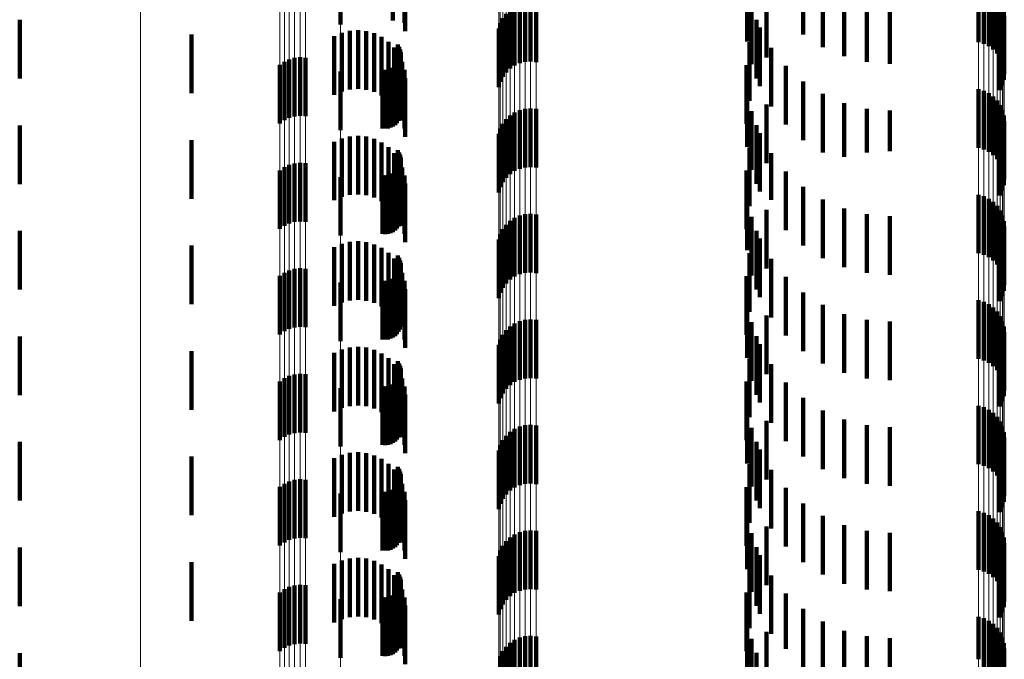
# Model space of a CAD drawing. Units: metres. Extents: x 0 to 2.6, y -0.6 to 0.6.
# Drawn here: x 0.02 to 0.04, y -0.39 to -0.38 of the extents above; entities that cross this region are included whole.
import ezdxf

# ---------------------------------------------------------------- set-up
doc = ezdxf.new("R2010")
doc.units = ezdxf.units.M
doc.linetypes.add('AUSGEZOGEN', pattern=[0])
doc.linetypes.add('VERDECKT2_S2', pattern=[0.0018, 0.001, -0.0008])
doc.layers.add('Fertigelement', color=7, linetype='AUSGEZOGEN', lineweight=50)
doc.layers.add('Standard', color=7, linetype='AUSGEZOGEN', lineweight=13)

msp = doc.modelspace()

# ---------------------------------------------------------------- linework, layer by layer
at = {"layer": 'Fertigelement', "color": 253, "linetype": 'VERDECKT2_S2', "lineweight": 140, "transparency": 33554687}
for p, q in [((0.028073, -0.379474), (0.028073, -0.380474)), ((0.028965, -0.379412), (0.028965, -0.380403)), ((0.035962, -0.379644), (0.035962, -0.380644)), ((0.035009, -0.379762), (0.035009, -0.380762)), ((0.036297, -0.379857), (0.036297, -0.380857)), ((0.038954, -0.379776), (0.038954, -0.380776)), ((0.039045, -0.379802), (0.039045, -0.380802)), ((0.03913, -0.379844), (0.03913, -0.380844)), ((0.035341, -0.380036), (0.035341, -0.381036)), ((0.036661, -0.380014), (0.036661, -0.381014)), ((0.039207, -0.3799), (0.039207, -0.3809)), ((0.039273, -0.379968), (0.039273, -0.380968)), ((0.039326, -0.380046), (0.039326, -0.381046)), ((0.030964, -0.380223), (0.030964, -0.381223)), ((0.031042, -0.380171), (0.031042, -0.381171)), ((0.031128, -0.380133), (0.031128, -0.381133)), ((0.03122, -0.38011), (0.03122, -0.38111)), ((0.031314, -0.380104), (0.031314, -0.381104)), ((0.031408, -0.380113), (0.031408, -0.381113)), ((0.035084, -0.380152), (0.035084, -0.381152)), ((0.037047, -0.38011), (0.037047, -0.38111)), ((0.037443, -0.380142), (0.037443, -0.381142)), ((0.039365, -0.380133), (0.039365, -0.381133)), ((0.039388, -0.380225), (0.039388, -0.381225)), ((0.0226, -0.380395), (0.0226, -0.381038)), ((0.03084, -0.380365), (0.03084, -0.381365)), ((0.030895, -0.380289), (0.030895, -0.381289)), ((0.035166, -0.380392), (0.035166, -0.381392)), ((0.039394, -0.380319), (0.039394, -0.381319)), ((0.028965, -0.380403), (0.028965, -0.380403)), ((0.030771, -0.38054), (0.030771, -0.38154)), ((0.030798, -0.380449), (0.030798, -0.381449)), ((0.035222, -0.380524), (0.035222, -0.381524)), ((0.039359, -0.380505), (0.039359, -0.381505)), ((0.039385, -0.380414), (0.039385, -0.381414)), ((0.025528, -0.380645), (0.025528, -0.381645)), ((0.039317, -0.38059), (0.039317, -0.38159)), ((0.02905, -0.380816), (0.02905, -0.381816)), ((0.029074, -0.380855), (0.029074, -0.381855)), ((0.029091, -0.380897), (0.029091, -0.381897)), ((0.03505, -0.380772), (0.03505, -0.381772)), ((0.035417, -0.38087), (0.035417, -0.38187)), ((0.0226, -0.381038), (0.0226, -0.381395)), ((0.027198, -0.381067), (0.027198, -0.382067)), ((0.027288, -0.381042), (0.027288, -0.382042)), ((0.027382, -0.381032), (0.027382, -0.382032)), ((0.027475, -0.381039), (0.027475, -0.382039)), ((0.029096, -0.381033), (0.029096, -0.382033)), ((0.0291, -0.380942), (0.0291, -0.381942)), ((0.029102, -0.380988), (0.029102, -0.381988)), ((0.027038, -0.381161), (0.027038, -0.382161)), ((0.027114, -0.381107), (0.027114, -0.382107)), ((0.028923, -0.381232), (0.028923, -0.382232)), ((0.028965, -0.381212), (0.028965, -0.382212)), ((0.029002, -0.381187), (0.029002, -0.382187)), ((0.029035, -0.381155), (0.029035, -0.382155)), ((0.029062, -0.381118), (0.029062, -0.382118)), ((0.029083, -0.381077), (0.029083, -0.382077)), ((0.034997, -0.381165), (0.034997, -0.382165)), ((0.035667, -0.381179), (0.035667, -0.382179)), ((0.028073, -0.381275), (0.028073, -0.381753)), ((0.028788, -0.381245), (0.028788, -0.382245)), ((0.028833, -0.381248), (0.028833, -0.382248)), ((0.028879, -0.381244), (0.028879, -0.382244)), ((0.035009, -0.381562), (0.035009, -0.382562)), ((0.035962, -0.381444), (0.035962, -0.382444)), ((0.036297, -0.381657), (0.036297, -0.382657)), ((0.038954, -0.381576), (0.038954, -0.382576)), ((0.039045, -0.381603), (0.039045, -0.382603)), ((0.03913, -0.381644), (0.03913, -0.382644)), ((0.039207, -0.3817), (0.039207, -0.3827)), ((0.028073, -0.381753), (0.028073, -0.382275)), ((0.031314, -0.381904), (0.031314, -0.382904)), ((0.035341, -0.381836), (0.035341, -0.382836)), ((0.036661, -0.381814), (0.036661, -0.382731)), ((0.039273, -0.381768), (0.039273, -0.382768)), ((0.039326, -0.381846), (0.039326, -0.382758)), ((0.030964, -0.382023), (0.030964, -0.383023)), ((0.031042, -0.381971), (0.031042, -0.382971)), ((0.031128, -0.381933), (0.031128, -0.382933)), ((0.03122, -0.38191), (0.03122, -0.38291)), ((0.031408, -0.381913), (0.031408, -0.382913)), ((0.035084, -0.381952), (0.035084, -0.382952)), ((0.037047, -0.38191), (0.037047, -0.382657)), ((0.037443, -0.381942), (0.037443, -0.382632)), ((0.039365, -0.381933), (0.039365, -0.382692)), ((0.039388, -0.382025), (0.039388, -0.382623)), ((0.0226, -0.382195), (0.0226, -0.383195)), ((0.03084, -0.382165), (0.03084, -0.383165)), ((0.030895, -0.382089), (0.030895, -0.383089)), ((0.035166, -0.382192), (0.035166, -0.383192)), ((0.039385, -0.382214), (0.039385, -0.382479)), ((0.039394, -0.382119), (0.039394, -0.382551)), ((0.030771, -0.38234), (0.030771, -0.38334)), ((0.030798, -0.382249), (0.030798, -0.383249)), ((0.035222, -0.382324), (0.035222, -0.383324)), ((0.039317, -0.38239), (0.039317, -0.38339)), ((0.039359, -0.382305), (0.039359, -0.38241)), ((0.039359, -0.38241), (0.039359, -0.383305)), ((0.025528, -0.382445), (0.025528, -0.383445)), ((0.03505, -0.382572), (0.03505, -0.383572)), ((0.039385, -0.382479), (0.039385, -0.383214)), ((0.039394, -0.382551), (0.039394, -0.383119)), ((0.02905, -0.382616), (0.02905, -0.383616)), ((0.029074, -0.382655), (0.029074, -0.383655)), ((0.029091, -0.382697), (0.029091, -0.383697)), ((0.0291, -0.382742), (0.0291, -0.383742)), ((0.035417, -0.38267), (0.035417, -0.383464)), ((0.036661, -0.382731), (0.036661, -0.382731)), ((0.037047, -0.382657), (0.037047, -0.382657)), ((0.037443, -0.382632), (0.037443, -0.382632)), ((0.039365, -0.382692), (0.039365, -0.382692)), ((0.039388, -0.382623), (0.039388, -0.383025)), ((0.027114, -0.382907), (0.027114, -0.383907)), ((0.027198, -0.382867), (0.027198, -0.383867)), ((0.027288, -0.382841), (0.027288, -0.383841)), ((0.027382, -0.382832), (0.027382, -0.383832)), ((0.027475, -0.382839), (0.027475, -0.383839)), ((0.029083, -0.382877), (0.029083, -0.383877)), ((0.029096, -0.382833), (0.029096, -0.383833)), ((0.029102, -0.382788), (0.029102, -0.383788)), ((0.039326, -0.382758), (0.039326, -0.382758)), ((0.027038, -0.382961), (0.027038, -0.383961)), ((0.028073, -0.383075), (0.028073, -0.384075)), ((0.028788, -0.383045), (0.028788, -0.384045)), ((0.028833, -0.383048), (0.028833, -0.384048)), ((0.028879, -0.383044), (0.028879, -0.384044)), ((0.028923, -0.383032), (0.028923, -0.384032)), ((0.028965, -0.383013), (0.028965, -0.384013)), ((0.029002, -0.382987), (0.029002, -0.383987)), ((0.029035, -0.382955), (0.029035, -0.383955)), ((0.029062, -0.382918), (0.029062, -0.383918)), ((0.034997, -0.382965), (0.034997, -0.383965)), ((0.035667, -0.382979), (0.035667, -0.383224)), ((0.035667, -0.383224), (0.035667, -0.383979)), ((0.035962, -0.383244), (0.035962, -0.384244)), ((0.035009, -0.383362), (0.035009, -0.384324)), ((0.038954, -0.383376), (0.038954, -0.384376)), ((0.039045, -0.383403), (0.039045, -0.384403)), ((0.035417, -0.383464), (0.035417, -0.383464)), ((0.036297, -0.383457), (0.036297, -0.384457)), ((0.03913, -0.383444), (0.03913, -0.384444)), ((0.039207, -0.3835), (0.039207, -0.3845)), ((0.039273, -0.383568), (0.039273, -0.384568)), ((0.031128, -0.383733), (0.031128, -0.38406)), ((0.03122, -0.38371), (0.03122, -0.384077)), ((0.031314, -0.383704), (0.031314, -0.384082)), ((0.031408, -0.383713), (0.031408, -0.384075)), ((0.035084, -0.383752), (0.035084, -0.384022)), ((0.035341, -0.383636), (0.035341, -0.384636)), ((0.036661, -0.383614), (0.036661, -0.384614)), ((0.037047, -0.38371), (0.037047, -0.38471)), ((0.037443, -0.383742), (0.037443, -0.384742)), ((0.039326, -0.383646), (0.039326, -0.384646)), ((0.039365, -0.383733), (0.039365, -0.384733)), ((0.030895, -0.383889), (0.030895, -0.383942)), ((0.030964, -0.383823), (0.030964, -0.383991)), ((0.031042, -0.383771), (0.031042, -0.384031)), ((0.039388, -0.383825), (0.039388, -0.384825)), ((0.039394, -0.383919), (0.039394, -0.384919)), ((0.0226, -0.383995), (0.0226, -0.384995)), ((0.030798, -0.384049), (0.030798, -0.385049)), ((0.03084, -0.383965), (0.03084, -0.384965)), ((0.030895, -0.383942), (0.030895, -0.384889)), ((0.030964, -0.383991), (0.030964, -0.384823)), ((0.031042, -0.384031), (0.031042, -0.384771)), ((0.031128, -0.38406), (0.031128, -0.384733)), ((0.03122, -0.384077), (0.03122, -0.38471)), ((0.031314, -0.384082), (0.031314, -0.384704)), ((0.031408, -0.384075), (0.031408, -0.384713)), ((0.035084, -0.384022), (0.035084, -0.384752)), ((0.035166, -0.383992), (0.035166, -0.384992)), ((0.039385, -0.384014), (0.039385, -0.385014)), ((0.025528, -0.384245), (0.025528, -0.385245)), ((0.030771, -0.38414), (0.030771, -0.38514)), ((0.035222, -0.384124), (0.035222, -0.385124)), ((0.039317, -0.38419), (0.039317, -0.38519)), ((0.039359, -0.384105), (0.039359, -0.385105)), ((0.02905, -0.384416), (0.02905, -0.385416)), ((0.035009, -0.384324), (0.035009, -0.384324)), ((0.03505, -0.384372), (0.03505, -0.384938)), ((0.029074, -0.384455), (0.029074, -0.385455)), ((0.029091, -0.384497), (0.029091, -0.385497)), ((0.0291, -0.384542), (0.0291, -0.385542)), ((0.029102, -0.384588), (0.029102, -0.385588)), ((0.035417, -0.38447), (0.035417, -0.38547)), ((0.027038, -0.384762), (0.027038, -0.385762)), ((0.027114, -0.384707), (0.027114, -0.385707)), ((0.027198, -0.384667), (0.027198, -0.385667)), ((0.027288, -0.384642), (0.027288, -0.385642)), ((0.027382, -0.384632), (0.027382, -0.385632)), ((0.027475, -0.384638), (0.027475, -0.385638)), ((0.029035, -0.384755), (0.029035, -0.385755)), ((0.029062, -0.384718), (0.029062, -0.385718)), ((0.029083, -0.384677), (0.029083, -0.385677)), ((0.029096, -0.384633), (0.029096, -0.385633)), ((0.028073, -0.384875), (0.028073, -0.385875)), ((0.028788, -0.384845), (0.028788, -0.385845)), ((0.028833, -0.384848), (0.028833, -0.385848)), ((0.028879, -0.384844), (0.028879, -0.385844)), ((0.028923, -0.384832), (0.028923, -0.385832)), ((0.028965, -0.384813), (0.028965, -0.385813)), ((0.029002, -0.384787), (0.029002, -0.385787)), ((0.034997, -0.384765), (0.034997, -0.385765)), ((0.035667, -0.384779), (0.035667, -0.385779)), ((0.03505, -0.384938), (0.03505, -0.385372)), ((0.035962, -0.385044), (0.035962, -0.386044)), ((0.035009, -0.385162), (0.035009, -0.386162)), ((0.036297, -0.385257), (0.036297, -0.386257)), ((0.038954, -0.385176), (0.038954, -0.386176)), ((0.039045, -0.385203), (0.039045, -0.386203)), ((0.03913, -0.385244), (0.03913, -0.386244)), ((0.036661, -0.385414), (0.036661, -0.386414)), ((0.039207, -0.3853), (0.039207, -0.3863)), ((0.039273, -0.385368), (0.039273, -0.386368)), ((0.031042, -0.385571), (0.031042, -0.386571)), ((0.031128, -0.385533), (0.031128, -0.386533)), ((0.03122, -0.38551), (0.03122, -0.38651)), ((0.031314, -0.385504), (0.031314, -0.386504)), ((0.031408, -0.385513), (0.031408, -0.386513)), ((0.035084, -0.385552), (0.035084, -0.386552)), ((0.035341, -0.385436), (0.035341, -0.385509)), ((0.035341, -0.385509), (0.035341, -0.386436)), ((0.037047, -0.38551), (0.037047, -0.38651)), ((0.037443, -0.385542), (0.037443, -0.386542)), ((0.039326, -0.385446), (0.039326, -0.386446)), ((0.039365, -0.385533), (0.039365, -0.386533)), ((0.03084, -0.385765), (0.03084, -0.386765)), ((0.030895, -0.385689), (0.030895, -0.386689)), ((0.030964, -0.385623), (0.030964, -0.386623)), ((0.039388, -0.385625), (0.039388, -0.386625)), ((0.039394, -0.385719), (0.039394, -0.386719)), ((0.0226, -0.385795), (0.0226, -0.386795)), ((0.030798, -0.385849), (0.030798, -0.386849)), ((0.035166, -0.385792), (0.035166, -0.386792)), ((0.035222, -0.385924), (0.035222, -0.386924)), ((0.039359, -0.385905), (0.039359, -0.386905)), ((0.039385, -0.385814), (0.039385, -0.386814)), ((0.025528, -0.386045), (0.025528, -0.387045)), ((0.030771, -0.38594), (0.030771, -0.38694)), ((0.039317, -0.38599), (0.039317, -0.38699)), ((0.02905, -0.386216), (0.02905, -0.387216)), ((0.029074, -0.386255), (0.029074, -0.387255)), ((0.03505, -0.386172), (0.03505, -0.387172)), ((0.035417, -0.38627), (0.035417, -0.38727)), ((0.027382, -0.386432), (0.027382, -0.387432)), ((0.027475, -0.386438), (0.027475, -0.387438)), ((0.029091, -0.386297), (0.029091, -0.387297)), ((0.029096, -0.386433), (0.029096, -0.387433)), ((0.0291, -0.386342), (0.0291, -0.387342)), ((0.029102, -0.386388), (0.029102, -0.387388)), ((0.027038, -0.386562), (0.027038, -0.387562)), ((0.027114, -0.386507), (0.027114, -0.387507)), ((0.027198, -0.386467), (0.027198, -0.387467)), ((0.027288, -0.386442), (0.027288, -0.387442)), ((0.029002, -0.386587), (0.029002, -0.387587)), ((0.029035, -0.386555), (0.029035, -0.387555)), ((0.029062, -0.386518), (0.029062, -0.387518)), ((0.029083, -0.386477), (0.029083, -0.387477)), ((0.034997, -0.386565), (0.034997, -0.387565)), ((0.035667, -0.386579), (0.035667, -0.387579)), ((0.028073, -0.386674), (0.028073, -0.387674)), ((0.028788, -0.386645), (0.028788, -0.387645)), ((0.028833, -0.386648), (0.028833, -0.387648)), ((0.028879, -0.386644), (0.028879, -0.387644)), ((0.028923, -0.386632), (0.028923, -0.387632)), ((0.028965, -0.386612), (0.028965, -0.387612)), ((0.035962, -0.386844), (0.035962, -0.387844)), ((0.035009, -0.386962), (0.035009, -0.387962)), ((0.036297, -0.387057), (0.036297, -0.388057)), ((0.038954, -0.386976), (0.038954, -0.387976)), ((0.039045, -0.387003), (0.039045, -0.388003)), ((0.03913, -0.387044), (0.03913, -0.388044)), ((0.039207, -0.3871), (0.039207, -0.3881)), ((0.035341, -0.387236), (0.035341, -0.388236)), ((0.036661, -0.387214), (0.036661, -0.388214)), ((0.039273, -0.387168), (0.039273, -0.388168)), ((0.039326, -0.387246), (0.039326, -0.388246)), ((0.030964, -0.387423), (0.030964, -0.388423)), ((0.031042, -0.387371), (0.031042, -0.388371)), ((0.031128, -0.387333), (0.031128, -0.388333)), ((0.03122, -0.38731), (0.03122, -0.38831)), ((0.031314, -0.387304), (0.031314, -0.388304)), ((0.031408, -0.387313), (0.031408, -0.388313)), ((0.035084, -0.387352), (0.035084, -0.388352)), ((0.037047, -0.38731), (0.037047, -0.38831)), ((0.037443, -0.387342), (0.037443, -0.388342)), ((0.039365, -0.387333), (0.039365, -0.388333)), ((0.039388, -0.387425), (0.039388, -0.388425)), ((0.0226, -0.387595), (0.0226, -0.388595)), ((0.03084, -0.387565), (0.03084, -0.388565)), ((0.030895, -0.387489), (0.030895, -0.388489)), ((0.035166, -0.387592), (0.035166, -0.388592)), ((0.039385, -0.387614), (0.039385, -0.388614)), ((0.039394, -0.387519), (0.039394, -0.388519)), ((0.030771, -0.38774), (0.030771, -0.38874)), ((0.030798, -0.387649), (0.030798, -0.388649)), ((0.035222, -0.387724), (0.035222, -0.388724)), ((0.039359, -0.387705), (0.039359, -0.388705)), ((0.025528, -0.387845), (0.025528, -0.388845)), ((0.039317, -0.38779), (0.039317, -0.38879)), ((0.02905, -0.388016), (0.02905, -0.388558)), ((0.029074, -0.388055), (0.029074, -0.388527)), ((0.029091, -0.388097), (0.029091, -0.388494)), ((0.03505, -0.387972), (0.03505, -0.388972)), ((0.035417, -0.38807), (0.035417, -0.38907)), ((0.027198, -0.388267), (0.027198, -0.388359)), ((0.027288, -0.388242), (0.027288, -0.38838)), ((0.027382, -0.388232), (0.027382, -0.388387)), ((0.027475, -0.388238), (0.027475, -0.388382)), ((0.029083, -0.388277), (0.029083, -0.388351)), ((0.029096, -0.388233), (0.029096, -0.388386)), ((0.0291, -0.388142), (0.0291, -0.388458)), ((0.029102, -0.388188), (0.029102, -0.388422)), ((0.027038, -0.388361), (0.027038, -0.389361)), ((0.027114, -0.388307), (0.027114, -0.388327)), ((0.027114, -0.388327), (0.027114, -0.389307)), ((0.027198, -0.388359), (0.027198, -0.389267)), ((0.027288, -0.38838), (0.027288, -0.389242)), ((0.027382, -0.388387), (0.027382, -0.389232)), ((0.027475, -0.388382), (0.027475, -0.389238)), ((0.028788, -0.388445), (0.028788, -0.389445)), ((0.028833, -0.388448), (0.028833, -0.389448)), ((0.028879, -0.388444), (0.028879, -0.389444)), ((0.028923, -0.388432), (0.028923, -0.389432)), ((0.028965, -0.388412), (0.028965, -0.389412)), ((0.029002, -0.388387), (0.029002, -0.389387)), ((0.029035, -0.388355), (0.029035, -0.389355)), ((0.029062, -0.388318), (0.029062, -0.388319)), ((0.029062, -0.388319), (0.029062, -0.389318)), ((0.029083, -0.388351), (0.029083, -0.389277)), ((0.029096, -0.388386), (0.029096, -0.389233)), ((0.029102, -0.388422), (0.029102, -0.389188)), ((0.034997, -0.388365), (0.034997, -0.389365)), ((0.035667, -0.388379), (0.035667, -0.389379)), ((0.028073, -0.388474), (0.028073, -0.389474)), ((0.02905, -0.388558), (0.02905, -0.389016)), ((0.029074, -0.388527), (0.029074, -0.389055)), ((0.029091, -0.388494), (0.029091, -0.389097)), ((0.0291, -0.388458), (0.0291, -0.389142)), ((0.035009, -0.388762), (0.035009, -0.389762)), ((0.035962, -0.388644), (0.035962, -0.389644)), ((0.038954, -0.388776), (0.038954, -0.389776)), ((0.036297, -0.388857), (0.036297, -0.389857)), ((0.039045, -0.388802), (0.039045, -0.389802)), ((0.03913, -0.388844), (0.03913, -0.389844)), ((0.039207, -0.3889), (0.039207, -0.3899)), ((0.03122, -0.38911), (0.03122, -0.39011)), ((0.031314, -0.389104), (0.031314, -0.390104)), ((0.031408, -0.389113), (0.031408, -0.390113)), ((0.035341, -0.389036), (0.035341, -0.390036)), ((0.036661, -0.389014), (0.036661, -0.390014)), ((0.037047, -0.38911), (0.037047, -0.39011)), ((0.039273, -0.388968), (0.039273, -0.389968)), ((0.039326, -0.389046), (0.039326, -0.390046)), ((0.030895, -0.389289), (0.030895, -0.390289)), ((0.030964, -0.389223), (0.030964, -0.390223)), ((0.031042, -0.389171), (0.031042, -0.390171)), ((0.031128, -0.389133), (0.031128, -0.390133)), ((0.035084, -0.389152), (0.035084, -0.390152)), ((0.037443, -0.389142), (0.037443, -0.390142)), ((0.039365, -0.389133), (0.039365, -0.390133)), ((0.039388, -0.389225), (0.039388, -0.390225)), ((0.0226, -0.389395), (0.0226, -0.390395)), ((0.030798, -0.389449), (0.030798, -0.390449)), ((0.03084, -0.389365), (0.03084, -0.390365)), ((0.035166, -0.389392), (0.035166, -0.390392)), ((0.039385, -0.389414), (0.039385, -0.390414)), ((0.039394, -0.389319), (0.039394, -0.390319)), ((0.030771, -0.38954), (0.030771, -0.39054)), ((0.035222, -0.389524), (0.035222, -0.390524)), ((0.039317, -0.38959), (0.039317, -0.39059)), ((0.039359, -0.389505), (0.039359, -0.390505)), ((0.025528, -0.389645), (0.025528, -0.390645)), ((0.03505, -0.389772), (0.03505, -0.390772)), ((0.02905, -0.389816), (0.02905, -0.390816)), ((0.029074, -0.389855), (0.029074, -0.390855)), ((0.029091, -0.389897), (0.029091, -0.390897)), ((0.0291, -0.389942), (0.0291, -0.390942)), ((0.035417, -0.38987), (0.035417, -0.39087)), ((0.027114, -0.390107), (0.027114, -0.391107)), ((0.027198, -0.390067), (0.027198, -0.391067)), ((0.027288, -0.390042), (0.027288, -0.391042)), ((0.027382, -0.390032), (0.027382, -0.391032)), ((0.027475, -0.390039), (0.027475, -0.391039)), ((0.029062, -0.390118), (0.029062, -0.391118)), ((0.029083, -0.390077), (0.029083, -0.391077)), ((0.029096, -0.390033), (0.029096, -0.391033)), ((0.029102, -0.389988), (0.029102, -0.390988)), ((0.027038, -0.390161), (0.027038, -0.391161)), ((0.028073, -0.390275), (0.028073, -0.391275)), ((0.028788, -0.390245), (0.028788, -0.391245)), ((0.028833, -0.390248), (0.028833, -0.391248)), ((0.028879, -0.390244), (0.028879, -0.391244)), ((0.028923, -0.390232), (0.028923, -0.391232)), ((0.028965, -0.390212), (0.028965, -0.391212)), ((0.029002, -0.390187), (0.029002, -0.391187)), ((0.029035, -0.390155), (0.029035, -0.391155)), ((0.034997, -0.390165), (0.034997, -0.391165)), ((0.035667, -0.390179), (0.035667, -0.391123)), ((0.035962, -0.390444), (0.035962, -0.390913)), ((0.035009, -0.390562), (0.035009, -0.391562)), ((0.038954, -0.390576), (0.038954, -0.3913)), ((0.039045, -0.390603), (0.039045, -0.39128)), ((0.036297, -0.390657), (0.036297, -0.390744)), ((0.036297, -0.390744), (0.036297, -0.391657)), ((0.03913, -0.390644), (0.03913, -0.391248)), ((0.039207, -0.3907), (0.039207, -0.391205)), ((0.039273, -0.390768), (0.039273, -0.391152)), ((0.031042, -0.390971), (0.031042, -0.391971)), ((0.031128, -0.390933), (0.031128, -0.391933)), ((0.03122, -0.39091), (0.03122, -0.39191)), ((0.031314, -0.390904), (0.031314, -0.391904)), ((0.031408, -0.390913), (0.031408, -0.391913)), ((0.035084, -0.390952), (0.035084, -0.391937)), ((0.035341, -0.390836), (0.035341, -0.391836)), ((0.035962, -0.390913), (0.035962, -0.391444)), ((0.036661, -0.390814), (0.036661, -0.391814)), ((0.037047, -0.39091), (0.037047, -0.39191)), ((0.037443, -0.390942), (0.037443, -0.391942)), ((0.039326, -0.390846), (0.039326, -0.391091)), ((0.039365, -0.390933), (0.039365, -0.391024)), ((0.030895, -0.391089), (0.030895, -0.392089)), ((0.030964, -0.391023), (0.030964, -0.392023)), ((0.035667, -0.391123), (0.035667, -0.391123)), ((0.039326, -0.391091), (0.039326, -0.391846)), ((0.039365, -0.391024), (0.039365, -0.391933)), ((0.039388, -0.391025), (0.039388, -0.392025)), ((0.039394, -0.391119), (0.039394, -0.392119)), ((0.0226, -0.391195), (0.0226, -0.392195)), ((0.030798, -0.391249), (0.030798, -0.392175)), ((0.03084, -0.391165), (0.03084, -0.392165)), ((0.035166, -0.391192), (0.035166, -0.392192)), ((0.038954, -0.3913), (0.038954, -0.3913)), ((0.039045, -0.39128), (0.039045, -0.391603)), ((0.03913, -0.391248), (0.03913, -0.391644)), ((0.039207, -0.391205), (0.039207, -0.3917)), ((0.039273, -0.391152), (0.039273, -0.391768)), ((0.039385, -0.391214), (0.039385, -0.392214))]:
    msp.add_line(p, q, dxfattribs=at)
at = {"layer": 'Standard', "color": 253, "linetype": 'VERDECKT2_S2', "lineweight": 140, "transparency": 33554687}
for p, q in [((0.028965, -0.379412), (0.028965, -0.380403)), ((0.029163, -0.379446), (0.029163, -0.380446)), ((0.029175, -0.379587), (0.029175, -0.380587)), ((0.035962, -0.379644), (0.035962, -0.380644)), ((0.035009, -0.379762), (0.035009, -0.380762)), ((0.036297, -0.379857), (0.036297, -0.380857)), ((0.035341, -0.380036), (0.035341, -0.381036)), ((0.036661, -0.380014), (0.036661, -0.381014)), ((0.035084, -0.380152), (0.035084, -0.381152)), ((0.037047, -0.38011), (0.037047, -0.38111)), ((0.037443, -0.380142), (0.037443, -0.381142)), ((0.035166, -0.380392), (0.035166, -0.381392)), ((0.028965, -0.380403), (0.028965, -0.380403)), ((0.035222, -0.380524), (0.035222, -0.381524)), ((0.039359, -0.380505), (0.039359, -0.381505)), ((0.039385, -0.380414), (0.039385, -0.381414)), ((0.027965, -0.380672), (0.027965, -0.381672)), ((0.028094, -0.380615), (0.028094, -0.381615)), ((0.028231, -0.380581), (0.028231, -0.381581)), ((0.028371, -0.380571), (0.028371, -0.381571)), ((0.028511, -0.380585), (0.028511, -0.381585)), ((0.028647, -0.380623), (0.028647, -0.381623)), ((0.028774, -0.380684), (0.028774, -0.381684)), ((0.039317, -0.38059), (0.039317, -0.38159)), ((0.028889, -0.380766), (0.028889, -0.381766)), ((0.028987, -0.380866), (0.028987, -0.381866)), ((0.02905, -0.380816), (0.02905, -0.381816)), ((0.029074, -0.380855), (0.029074, -0.381855)), ((0.029091, -0.380897), (0.029091, -0.381897)), ((0.03505, -0.380772), (0.03505, -0.381772)), ((0.035417, -0.38087), (0.035417, -0.38187)), ((0.029068, -0.380982), (0.029068, -0.381982)), ((0.029096, -0.381033), (0.029096, -0.382033)), ((0.0291, -0.380942), (0.0291, -0.381942)), ((0.029102, -0.380988), (0.029102, -0.381988)), ((0.028923, -0.381232), (0.028923, -0.382232)), ((0.028965, -0.381212), (0.028965, -0.382212)), ((0.029002, -0.381187), (0.029002, -0.382187)), ((0.029035, -0.381155), (0.029035, -0.382155)), ((0.029062, -0.381118), (0.029062, -0.382118)), ((0.029083, -0.381077), (0.029083, -0.382077)), ((0.029126, -0.38111), (0.029126, -0.38211)), ((0.034997, -0.381165), (0.034997, -0.382165)), ((0.035667, -0.381179), (0.035667, -0.382179)), ((0.028788, -0.381245), (0.028788, -0.382245)), ((0.028833, -0.381248), (0.028833, -0.382248)), ((0.028879, -0.381244), (0.028879, -0.382244)), ((0.029163, -0.381246), (0.029163, -0.382246)), ((0.029175, -0.381387), (0.029175, -0.382387)), ((0.035009, -0.381562), (0.035009, -0.382562)), ((0.035962, -0.381444), (0.035962, -0.382444)), ((0.036297, -0.381657), (0.036297, -0.382657)), ((0.035341, -0.381836), (0.035341, -0.382836)), ((0.036661, -0.381814), (0.036661, -0.382731)), ((0.035084, -0.381952), (0.035084, -0.382952)), ((0.037047, -0.38191), (0.037047, -0.382657)), ((0.037443, -0.381942), (0.037443, -0.382632)), ((0.035166, -0.382192), (0.035166, -0.383192)), ((0.039385, -0.382214), (0.039385, -0.382479)), ((0.028231, -0.382381), (0.028231, -0.383381)), ((0.028371, -0.382371), (0.028371, -0.383371)), ((0.028511, -0.382385), (0.028511, -0.383385)), ((0.035222, -0.382324), (0.035222, -0.383324)), ((0.039317, -0.38239), (0.039317, -0.38339)), ((0.039359, -0.382305), (0.039359, -0.38241)), ((0.039359, -0.38241), (0.039359, -0.383305)), ((0.027965, -0.382472), (0.027965, -0.383472)), ((0.028094, -0.382415), (0.028094, -0.383415)), ((0.028647, -0.382423), (0.028647, -0.383423)), ((0.028774, -0.382484), (0.028774, -0.383484)), ((0.028889, -0.382566), (0.028889, -0.383566)), ((0.03505, -0.382572), (0.03505, -0.383572)), ((0.039385, -0.382479), (0.039385, -0.383214)), ((0.028987, -0.382666), (0.028987, -0.383666)), ((0.02905, -0.382616), (0.02905, -0.383616)), ((0.029074, -0.382655), (0.029074, -0.383655)), ((0.029091, -0.382697), (0.029091, -0.383697)), ((0.0291, -0.382742), (0.0291, -0.383742)), ((0.035417, -0.38267), (0.035417, -0.383464)), ((0.036661, -0.382731), (0.036661, -0.382731)), ((0.037047, -0.382657), (0.037047, -0.382657)), ((0.037443, -0.382632), (0.037443, -0.382632)), ((0.029068, -0.382782), (0.029068, -0.383782)), ((0.029083, -0.382877), (0.029083, -0.383877)), ((0.029096, -0.382833), (0.029096, -0.383833)), ((0.029102, -0.382788), (0.029102, -0.383788)), ((0.029126, -0.38291), (0.029126, -0.38391)), ((0.028788, -0.383045), (0.028788, -0.384045)), ((0.028833, -0.383048), (0.028833, -0.384048)), ((0.028879, -0.383044), (0.028879, -0.384044)), ((0.028923, -0.383032), (0.028923, -0.384032)), ((0.028965, -0.383013), (0.028965, -0.384013)), ((0.029002, -0.382987), (0.029002, -0.383987)), ((0.029035, -0.382955), (0.029035, -0.383955)), ((0.029062, -0.382918), (0.029062, -0.383918)), ((0.029163, -0.383046), (0.029163, -0.384046)), ((0.034997, -0.382965), (0.034997, -0.383965)), ((0.035667, -0.382979), (0.035667, -0.383224)), ((0.029175, -0.383187), (0.029175, -0.384187)), ((0.035667, -0.383224), (0.035667, -0.383979)), ((0.035962, -0.383244), (0.035962, -0.384244)), ((0.035009, -0.383362), (0.035009, -0.384324)), ((0.035417, -0.383464), (0.035417, -0.383464)), ((0.036297, -0.383457), (0.036297, -0.384457)), ((0.035084, -0.383752), (0.035084, -0.384022)), ((0.035341, -0.383636), (0.035341, -0.384636)), ((0.036661, -0.383614), (0.036661, -0.384614)), ((0.037047, -0.38371), (0.037047, -0.38471)), ((0.037443, -0.383742), (0.037443, -0.384742)), ((0.035084, -0.384022), (0.035084, -0.384752)), ((0.035166, -0.383992), (0.035166, -0.384992)), ((0.039385, -0.384014), (0.039385, -0.385014)), ((0.028094, -0.384215), (0.028094, -0.385215)), ((0.028231, -0.384181), (0.028231, -0.385181)), ((0.028371, -0.384171), (0.028371, -0.385171)), ((0.028511, -0.384185), (0.028511, -0.385185)), ((0.028647, -0.384223), (0.028647, -0.385223)), ((0.035222, -0.384124), (0.035222, -0.385124)), ((0.039317, -0.38419), (0.039317, -0.38519)), ((0.039359, -0.384105), (0.039359, -0.385105)), ((0.027965, -0.384272), (0.027965, -0.385272)), ((0.028774, -0.384284), (0.028774, -0.385284)), ((0.028889, -0.384366), (0.028889, -0.385366)), ((0.02905, -0.384416), (0.02905, -0.385416)), ((0.035009, -0.384324), (0.035009, -0.384324)), ((0.03505, -0.384372), (0.03505, -0.384938)), ((0.028987, -0.384466), (0.028987, -0.385466)), ((0.029068, -0.384582), (0.029068, -0.385574)), ((0.029074, -0.384455), (0.029074, -0.385455)), ((0.029091, -0.384497), (0.029091, -0.385497)), ((0.0291, -0.384542), (0.0291, -0.385542)), ((0.029102, -0.384588), (0.029102, -0.385588)), ((0.035417, -0.38447), (0.035417, -0.38547)), ((0.029035, -0.384755), (0.029035, -0.385755)), ((0.029062, -0.384718), (0.029062, -0.385718)), ((0.029083, -0.384677), (0.029083, -0.385677)), ((0.029096, -0.384633), (0.029096, -0.385633)), ((0.029126, -0.38471), (0.029126, -0.385473)), ((0.028788, -0.384845), (0.028788, -0.385845)), ((0.028833, -0.384848), (0.028833, -0.385848)), ((0.028879, -0.384844), (0.028879, -0.385844)), ((0.028923, -0.384832), (0.028923, -0.385832)), ((0.028965, -0.384813), (0.028965, -0.385813)), ((0.029002, -0.384787), (0.029002, -0.385787)), ((0.029163, -0.384846), (0.029163, -0.385365)), ((0.034997, -0.384765), (0.034997, -0.385765)), ((0.035667, -0.384779), (0.035667, -0.385779)), ((0.029175, -0.384987), (0.029175, -0.385254)), ((0.03505, -0.384938), (0.03505, -0.385372)), ((0.035962, -0.385044), (0.035962, -0.386044)), ((0.029175, -0.385254), (0.029175, -0.385987)), ((0.035009, -0.385162), (0.035009, -0.386162)), ((0.036297, -0.385257), (0.036297, -0.386257)), ((0.029163, -0.385365), (0.029163, -0.385846)), ((0.036661, -0.385414), (0.036661, -0.386414)), ((0.029068, -0.385574), (0.029068, -0.385574)), ((0.029126, -0.385473), (0.029126, -0.385473)), ((0.035084, -0.385552), (0.035084, -0.386552)), ((0.035341, -0.385436), (0.035341, -0.385509)), ((0.035341, -0.385509), (0.035341, -0.386436)), ((0.037047, -0.38551), (0.037047, -0.38651)), ((0.037443, -0.385542), (0.037443, -0.386542)), ((0.035166, -0.385792), (0.035166, -0.386792)), ((0.035222, -0.385924), (0.035222, -0.386924)), ((0.039359, -0.385905), (0.039359, -0.386905)), ((0.039385, -0.385814), (0.039385, -0.386814)), ((0.027965, -0.386072), (0.027965, -0.387072)), ((0.028094, -0.386015), (0.028094, -0.387015)), ((0.028231, -0.385981), (0.028231, -0.386981)), ((0.028371, -0.385971), (0.028371, -0.386971)), ((0.028511, -0.385985), (0.028511, -0.386985)), ((0.028647, -0.386023), (0.028647, -0.387023)), ((0.028774, -0.386084), (0.028774, -0.387084)), ((0.039317, -0.38599), (0.039317, -0.38699)), ((0.028889, -0.386166), (0.028889, -0.387166)), ((0.028987, -0.386266), (0.028987, -0.387266)), ((0.02905, -0.386216), (0.02905, -0.387216)), ((0.029074, -0.386255), (0.029074, -0.387255)), ((0.03505, -0.386172), (0.03505, -0.387172)), ((0.035417, -0.38627), (0.035417, -0.38727)), ((0.029068, -0.386382), (0.029068, -0.387382)), ((0.029091, -0.386297), (0.029091, -0.387297)), ((0.029096, -0.386433), (0.029096, -0.387433)), ((0.0291, -0.386342), (0.0291, -0.387342)), ((0.029102, -0.386388), (0.029102, -0.387388)), ((0.029002, -0.386587), (0.029002, -0.387587)), ((0.029035, -0.386555), (0.029035, -0.387555)), ((0.029062, -0.386518), (0.029062, -0.387518)), ((0.029083, -0.386477), (0.029083, -0.387477)), ((0.029126, -0.38651), (0.029126, -0.38751)), ((0.034997, -0.386565), (0.034997, -0.387565)), ((0.035667, -0.386579), (0.035667, -0.387579)), ((0.028788, -0.386645), (0.028788, -0.387645)), ((0.028833, -0.386648), (0.028833, -0.387648)), ((0.028879, -0.386644), (0.028879, -0.387644)), ((0.028923, -0.386632), (0.028923, -0.387632)), ((0.028965, -0.386612), (0.028965, -0.387612)), ((0.029163, -0.386646), (0.029163, -0.387646)), ((0.029175, -0.386787), (0.029175, -0.387787)), ((0.035962, -0.386844), (0.035962, -0.387844)), ((0.035009, -0.386962), (0.035009, -0.387962)), ((0.036297, -0.387057), (0.036297, -0.388057)), ((0.035341, -0.387236), (0.035341, -0.388236)), ((0.036661, -0.387214), (0.036661, -0.388214)), ((0.035084, -0.387352), (0.035084, -0.388352)), ((0.037047, -0.38731), (0.037047, -0.38831)), ((0.037443, -0.387342), (0.037443, -0.388342)), ((0.035166, -0.387592), (0.035166, -0.388592)), ((0.039385, -0.387614), (0.039385, -0.388614)), ((0.028231, -0.387781), (0.028231, -0.388781)), ((0.028371, -0.387771), (0.028371, -0.388771)), ((0.035222, -0.387724), (0.035222, -0.388724)), ((0.039359, -0.387705), (0.039359, -0.388705)), ((0.027965, -0.387872), (0.027965, -0.388872)), ((0.028094, -0.387815), (0.028094, -0.388815)), ((0.028511, -0.387785), (0.028511, -0.388785)), ((0.028647, -0.387823), (0.028647, -0.388823)), ((0.028774, -0.387884), (0.028774, -0.388884)), ((0.039317, -0.38779), (0.039317, -0.38879)), ((0.028889, -0.387966), (0.028889, -0.388966)), ((0.028987, -0.388066), (0.028987, -0.389066)), ((0.02905, -0.388016), (0.02905, -0.388558)), ((0.029074, -0.388055), (0.029074, -0.388527)), ((0.029091, -0.388097), (0.029091, -0.388494)), ((0.03505, -0.387972), (0.03505, -0.388972)), ((0.035417, -0.38807), (0.035417, -0.38907)), ((0.029068, -0.388182), (0.029068, -0.389182)), ((0.029083, -0.388277), (0.029083, -0.388351)), ((0.029096, -0.388233), (0.029096, -0.388386)), ((0.0291, -0.388142), (0.0291, -0.388458)), ((0.029102, -0.388188), (0.029102, -0.388422)), ((0.028788, -0.388445), (0.028788, -0.389445)), ((0.028833, -0.388448), (0.028833, -0.389448)), ((0.028879, -0.388444), (0.028879, -0.389444)), ((0.028923, -0.388432), (0.028923, -0.389432)), ((0.028965, -0.388412), (0.028965, -0.389412)), ((0.029002, -0.388387), (0.029002, -0.389387)), ((0.029035, -0.388355), (0.029035, -0.389355)), ((0.029062, -0.388318), (0.029062, -0.388319)), ((0.029062, -0.388319), (0.029062, -0.389318)), ((0.029083, -0.388351), (0.029083, -0.389277)), ((0.029096, -0.388386), (0.029096, -0.389233)), ((0.029102, -0.388422), (0.029102, -0.389188)), ((0.029126, -0.38831), (0.029126, -0.38931)), ((0.029163, -0.388446), (0.029163, -0.389446)), ((0.034997, -0.388365), (0.034997, -0.389365)), ((0.035667, -0.388379), (0.035667, -0.389379)), ((0.02905, -0.388558), (0.02905, -0.389016)), ((0.029074, -0.388527), (0.029074, -0.389055)), ((0.029091, -0.388494), (0.029091, -0.389097)), ((0.0291, -0.388458), (0.0291, -0.389142)), ((0.029175, -0.388587), (0.029175, -0.389587)), ((0.035009, -0.388762), (0.035009, -0.389762)), ((0.035962, -0.388644), (0.035962, -0.389644)), ((0.036297, -0.388857), (0.036297, -0.389857)), ((0.035341, -0.389036), (0.035341, -0.390036)), ((0.036661, -0.389014), (0.036661, -0.390014)), ((0.037047, -0.38911), (0.037047, -0.39011)), ((0.035084, -0.389152), (0.035084, -0.390152)), ((0.037443, -0.389142), (0.037443, -0.390142)), ((0.035166, -0.389392), (0.035166, -0.390392)), ((0.039385, -0.389414), (0.039385, -0.390414)), ((0.028094, -0.389615), (0.028094, -0.390615)), ((0.028231, -0.389581), (0.028231, -0.390581)), ((0.028371, -0.389571), (0.028371, -0.390571)), ((0.028511, -0.389585), (0.028511, -0.390585)), ((0.028647, -0.389623), (0.028647, -0.390623)), ((0.035222, -0.389524), (0.035222, -0.390524)), ((0.039317, -0.38959), (0.039317, -0.39059)), ((0.039359, -0.389505), (0.039359, -0.390505)), ((0.027965, -0.389672), (0.027965, -0.390672)), ((0.028774, -0.389684), (0.028774, -0.390684)), ((0.028889, -0.389766), (0.028889, -0.390766)), ((0.03505, -0.389772), (0.03505, -0.390772)), ((0.028987, -0.389866), (0.028987, -0.390866)), ((0.02905, -0.389816), (0.02905, -0.390816)), ((0.029074, -0.389855), (0.029074, -0.390855)), ((0.029091, -0.389897), (0.029091, -0.390897)), ((0.0291, -0.389942), (0.0291, -0.390942)), ((0.035417, -0.38987), (0.035417, -0.39087)), ((0.029062, -0.390118), (0.029062, -0.391118)), ((0.029068, -0.389982), (0.029068, -0.390982)), ((0.029083, -0.390077), (0.029083, -0.391077)), ((0.029096, -0.390033), (0.029096, -0.391033)), ((0.029102, -0.389988), (0.029102, -0.390988)), ((0.029126, -0.39011), (0.029126, -0.39111)), ((0.028788, -0.390245), (0.028788, -0.391245)), ((0.028833, -0.390248), (0.028833, -0.391248)), ((0.028879, -0.390244), (0.028879, -0.391244)), ((0.028923, -0.390232), (0.028923, -0.391232)), ((0.028965, -0.390212), (0.028965, -0.391212)), ((0.029002, -0.390187), (0.029002, -0.391187)), ((0.029035, -0.390155), (0.029035, -0.391155)), ((0.029163, -0.390246), (0.029163, -0.391246)), ((0.034997, -0.390165), (0.034997, -0.391165)), ((0.035667, -0.390179), (0.035667, -0.391123)), ((0.029175, -0.390387), (0.029175, -0.391387)), ((0.035962, -0.390444), (0.035962, -0.390913)), ((0.035009, -0.390562), (0.035009, -0.391562)), ((0.036297, -0.390657), (0.036297, -0.390744)), ((0.036297, -0.390744), (0.036297, -0.391657)), ((0.035084, -0.390952), (0.035084, -0.391937)), ((0.035341, -0.390836), (0.035341, -0.391836)), ((0.035962, -0.390913), (0.035962, -0.391444)), ((0.036661, -0.390814), (0.036661, -0.391814)), ((0.037047, -0.39091), (0.037047, -0.39191)), ((0.037443, -0.390942), (0.037443, -0.391942)), ((0.035667, -0.391123), (0.035667, -0.391123)), ((0.035166, -0.391192), (0.035166, -0.392192)), ((0.039385, -0.391214), (0.039385, -0.392214))]:
    msp.add_line(p, q, dxfattribs=at)
at = {"layer": 'Standard', "color": 7, "linetype": 'AUSGEZOGEN', "lineweight": 13, "transparency": 33554687}
for points in [[(0.024658, -0.353895), (0.024658, -0.362471), (0.024658, -0.370799), (0.024658, -0.378872), (0.024658, -0.386681), (0.024658, -0.39422), (0.024658, -0.401484), (0.024658, -0.408466), (0.024658, -0.415162), (0.024658, -0.421568), (0.024658, -0.42768), (0.024658, -0.433495)], [(0.027038, -0.355362), (0.027038, -0.363974), (0.027038, -0.372337), (0.027038, -0.380443), (0.027038, -0.388284), (0.027038, -0.395855), (0.027038, -0.403149), (0.027038, -0.41016), (0.027038, -0.416884), (0.027038, -0.423317), (0.027038, -0.429454)], [(0.027114, -0.355402), (0.027114, -0.364015), (0.027114, -0.372378), (0.027114, -0.380485), (0.027114, -0.388327), (0.027114, -0.395899), (0.027114, -0.403193), (0.027114, -0.410205), (0.027114, -0.41693), (0.027114, -0.423363), (0.027114, -0.429502)], [(0.027198, -0.355431), (0.027198, -0.364045), (0.027198, -0.372409), (0.027198, -0.380516), (0.027198, -0.388359), (0.027198, -0.395932), (0.027198, -0.403227), (0.027198, -0.410239), (0.027198, -0.416965), (0.027198, -0.423398), (0.027198, -0.429537)], [(0.027288, -0.35545), (0.027288, -0.364064), (0.027288, -0.372428), (0.027288, -0.380536), (0.027288, -0.38838), (0.027288, -0.395952), (0.027288, -0.403247), (0.027288, -0.41026), (0.027288, -0.416986), (0.027288, -0.42342), (0.027288, -0.429559)], [(0.027382, -0.355456), (0.027382, -0.364071), (0.027382, -0.372436), (0.027382, -0.380544), (0.027382, -0.388387), (0.027382, -0.39596), (0.027382, -0.403255), (0.027382, -0.410268), (0.027382, -0.416994), (0.027382, -0.423428), (0.027382, -0.429568)], [(0.027475, -0.355452), (0.027475, -0.364066), (0.027475, -0.372431), (0.027475, -0.380538), (0.027475, -0.388382), (0.027475, -0.395954), (0.027475, -0.40325), (0.027475, -0.410263), (0.027475, -0.416989), (0.027475, -0.423423), (0.027475, -0.429562)], [(0.039394, -0.356015), (0.039394, -0.36511), (0.039394, -0.373959), (0.039394, -0.382551), (0.039394, -0.390879), (0.039394, -0.398935), (0.039394, -0.406714), (0.039394, -0.414207), (0.039394, -0.421411), (0.039394, -0.42832), (0.039394, -0.434929), (0.039394, -0.441234), (0.039394, -0.447234), (0.039394, -0.452925), (0.039394, -0.458305), (0.039394, -0.463374), (0.039394, -0.46813), (0.039394, -0.472575), (0.039394, -0.476708), (0.039394, -0.480531), (0.039394, -0.484046), (0.039394, -0.49016), (0.039394, -0.495075)], [(0.039326, -0.356208), (0.039326, -0.365308), (0.039326, -0.374161), (0.039326, -0.382758), (0.039326, -0.391091), (0.039326, -0.399152), (0.039326, -0.406934), (0.039326, -0.414432), (0.039326, -0.42164), (0.039326, -0.428552), (0.039326, -0.435164), (0.039326, -0.441474), (0.039326, -0.447476), (0.039326, -0.45317), (0.039326, -0.458554), (0.039326, -0.463625), (0.039326, -0.468384), (0.039326, -0.472831), (0.039326, -0.476967), (0.039326, -0.480792), (0.039326, -0.484308), (0.039326, -0.490426), (0.039326, -0.495344)], [(0.039365, -0.356146), (0.039365, -0.365246), (0.039365, -0.374097), (0.039365, -0.382692), (0.039365, -0.391024), (0.039365, -0.399083), (0.039365, -0.406864), (0.039365, -0.414361), (0.039365, -0.421567), (0.039365, -0.428478), (0.039365, -0.43509), (0.039365, -0.441398), (0.039365, -0.447399), (0.039365, -0.453092), (0.039365, -0.458475), (0.039365, -0.463545), (0.039365, -0.468304), (0.039365, -0.47275), (0.039365, -0.476885), (0.039365, -0.480709), (0.039365, -0.484225), (0.039365, -0.490341), (0.039365, -0.495259)], [(0.039388, -0.356081), (0.039388, -0.365179), (0.039388, -0.374029), (0.039388, -0.382623), (0.039388, -0.390952), (0.039388, -0.39901), (0.039388, -0.40679), (0.039388, -0.414285), (0.039388, -0.42149), (0.039388, -0.4284), (0.039388, -0.43501), (0.039388, -0.441317), (0.039388, -0.447318), (0.039388, -0.45301), (0.039388, -0.458391), (0.039388, -0.463461), (0.039388, -0.468218), (0.039388, -0.472664), (0.039388, -0.476798), (0.039388, -0.480621), (0.039388, -0.484137), (0.039388, -0.490252), (0.039388, -0.495168)], [(0.03913, -0.356351), (0.03913, -0.365455), (0.03913, -0.374312), (0.03913, -0.382912), (0.03913, -0.391248), (0.03913, -0.399312), (0.03913, -0.407098), (0.03913, -0.414599), (0.03913, -0.421809), (0.03913, -0.428724), (0.03913, -0.435339), (0.03913, -0.441651), (0.03913, -0.447656), (0.03913, -0.453352), (0.03913, -0.458738), (0.03913, -0.463811), (0.03913, -0.468572), (0.03913, -0.473021), (0.03913, -0.477158), (0.03913, -0.480985), (0.03913, -0.484503), (0.03913, -0.490623), (0.03913, -0.495543)], [(0.039207, -0.356311), (0.039207, -0.365415), (0.039207, -0.37427), (0.039207, -0.38287), (0.039207, -0.391205), (0.039207, -0.399268), (0.039207, -0.407053), (0.039207, -0.414553), (0.039207, -0.421762), (0.039207, -0.428677), (0.039207, -0.435291), (0.039207, -0.441602), (0.039207, -0.447607), (0.039207, -0.453302), (0.039207, -0.458687), (0.039207, -0.46376), (0.039207, -0.468521), (0.039207, -0.472969), (0.039207, -0.477106), (0.039207, -0.480932), (0.039207, -0.484449), (0.039207, -0.490569), (0.039207, -0.495488)], [(0.039273, -0.356263), (0.039273, -0.365365), (0.039273, -0.37422), (0.039273, -0.382818), (0.039273, -0.391152), (0.039273, -0.399214), (0.039273, -0.406998), (0.039273, -0.414497), (0.039273, -0.421705), (0.039273, -0.428619), (0.039273, -0.435232), (0.039273, -0.441542), (0.039273, -0.447546), (0.039273, -0.453241), (0.039273, -0.458625), (0.039273, -0.463697), (0.039273, -0.468457), (0.039273, -0.472905), (0.039273, -0.477041), (0.039273, -0.480867), (0.039273, -0.484384), (0.039273, -0.490502), (0.039273, -0.495421)], [(0.038954, -0.356398), (0.038954, -0.365504), (0.038954, -0.374362), (0.038954, -0.382963), (0.038954, -0.3913), (0.038954, -0.399366), (0.038954, -0.407152), (0.038954, -0.414654), (0.038954, -0.421865), (0.038954, -0.428781), (0.038954, -0.435398), (0.038954, -0.44171), (0.038954, -0.447716), (0.038954, -0.453413), (0.038954, -0.458799), (0.038954, -0.463873), (0.038954, -0.468635), (0.038954, -0.473085), (0.038954, -0.477222), (0.038954, -0.481049), (0.038954, -0.484568), (0.038954, -0.490688), (0.038954, -0.495609)], [(0.039045, -0.35638), (0.039045, -0.365485), (0.039045, -0.374342), (0.039045, -0.382943), (0.039045, -0.39128), (0.039045, -0.399345), (0.039045, -0.407131), (0.039045, -0.414633), (0.039045, -0.421844), (0.039045, -0.428759), (0.039045, -0.435375), (0.039045, -0.441687), (0.039045, -0.447693), (0.039045, -0.45339), (0.039045, -0.458776), (0.039045, -0.463849), (0.039045, -0.468611), (0.039045, -0.47306), (0.039045, -0.477198), (0.039045, -0.481024), (0.039045, -0.484543), (0.039045, -0.490663), (0.039045, -0.495583)], [(0.028073, -0.356586), (0.028073, -0.365227), (0.028073, -0.373619), (0.028073, -0.381753), (0.028073, -0.389621), (0.028073, -0.397218), (0.028073, -0.404537), (0.028073, -0.411572), (0.028073, -0.418319), (0.028073, -0.424774), (0.028073, -0.430932)], [(0.030771, -0.357132), (0.030771, -0.366256), (0.030771, -0.375132), (0.030771, -0.383751), (0.030771, -0.392105), (0.030771, -0.400187), (0.030771, -0.40799), (0.030771, -0.415507), (0.030771, -0.422733), (0.030771, -0.429663), (0.030771, -0.436293), (0.030771, -0.442619), (0.030771, -0.448637), (0.030771, -0.454346), (0.030771, -0.459743), (0.030771, -0.464828), (0.030771, -0.469599), (0.030771, -0.474058), (0.030771, -0.478204), (0.030771, -0.482039), (0.030771, -0.485564), (0.030771, -0.491698)], [(0.030798, -0.357196), (0.030798, -0.366322), (0.030798, -0.375199), (0.030798, -0.38382), (0.030798, -0.392175), (0.030798, -0.400259), (0.030798, -0.408063), (0.030798, -0.415581), (0.030798, -0.422809), (0.030798, -0.42974), (0.030798, -0.436371), (0.030798, -0.442698), (0.030798, -0.448717), (0.030798, -0.454427), (0.030798, -0.459825), (0.030798, -0.464911), (0.030798, -0.469683), (0.030798, -0.474143), (0.030798, -0.478289), (0.030798, -0.482125), (0.030798, -0.485651), (0.030798, -0.491786)], [(0.03084, -0.357255), (0.03084, -0.366383), (0.03084, -0.375262), (0.03084, -0.383884), (0.03084, -0.392241), (0.03084, -0.400326), (0.03084, -0.408131), (0.03084, -0.415651), (0.03084, -0.42288), (0.03084, -0.429812), (0.03084, -0.436444), (0.03084, -0.442772), (0.03084, -0.448793), (0.03084, -0.454503), (0.03084, -0.459902), (0.03084, -0.464989), (0.03084, -0.469762), (0.03084, -0.474222), (0.03084, -0.47837), (0.03084, -0.482206), (0.03084, -0.485733), (0.03084, -0.491868)], [(0.030895, -0.357309), (0.030895, -0.366438), (0.030895, -0.375318), (0.030895, -0.383942), (0.030895, -0.3923), (0.030895, -0.400386), (0.030895, -0.408193), (0.030895, -0.415714), (0.030895, -0.422943), (0.030895, -0.429877), (0.030895, -0.43651), (0.030895, -0.442839), (0.030895, -0.44886), (0.030895, -0.454572), (0.030895, -0.459972), (0.030895, -0.465059), (0.030895, -0.469833), (0.030895, -0.474293), (0.030895, -0.478442), (0.030895, -0.482278), (0.030895, -0.485806), (0.030895, -0.491942)], [(0.030964, -0.357355), (0.030964, -0.366485), (0.030964, -0.375367), (0.030964, -0.383991), (0.030964, -0.392351), (0.030964, -0.400438), (0.030964, -0.408245), (0.030964, -0.415767), (0.030964, -0.422998), (0.030964, -0.429932), (0.030964, -0.436566), (0.030964, -0.442896), (0.030964, -0.448918), (0.030964, -0.45463), (0.030964, -0.460031), (0.030964, -0.465119), (0.030964, -0.469893), (0.030964, -0.474355), (0.030964, -0.478503), (0.030964, -0.482341), (0.030964, -0.485869), (0.030964, -0.492006)], [(0.031042, -0.357392), (0.031042, -0.366523), (0.031042, -0.375406), (0.031042, -0.384031), (0.031042, -0.392391), (0.031042, -0.400479), (0.031042, -0.408288), (0.031042, -0.41581), (0.031042, -0.423042), (0.031042, -0.429977), (0.031042, -0.436612), (0.031042, -0.442942), (0.031042, -0.448965), (0.031042, -0.454677), (0.031042, -0.460079), (0.031042, -0.465167), (0.031042, -0.469942), (0.031042, -0.474404), (0.031042, -0.478553), (0.031042, -0.482391), (0.031042, -0.485919), (0.031042, -0.492057)], [(0.031128, -0.357419), (0.031128, -0.366551), (0.031128, -0.375434), (0.031128, -0.38406), (0.031128, -0.392421), (0.031128, -0.40051), (0.031128, -0.408318), (0.031128, -0.415842), (0.031128, -0.423074), (0.031128, -0.43001), (0.031128, -0.436645), (0.031128, -0.442975), (0.031128, -0.448998), (0.031128, -0.454712), (0.031128, -0.460113), (0.031128, -0.465202), (0.031128, -0.469978), (0.031128, -0.47444), (0.031128, -0.478589), (0.031128, -0.482427), (0.031128, -0.485956), (0.031128, -0.492094)], [(0.03122, -0.357435), (0.03122, -0.366567), (0.03122, -0.375451), (0.03122, -0.384077), (0.03122, -0.392439), (0.03122, -0.400527), (0.03122, -0.408337), (0.03122, -0.41586), (0.03122, -0.423093), (0.03122, -0.430029), (0.03122, -0.436664), (0.03122, -0.442995), (0.03122, -0.449019), (0.03122, -0.454732), (0.03122, -0.460134), (0.03122, -0.465223), (0.03122, -0.469999), (0.03122, -0.474461), (0.03122, -0.478611), (0.03122, -0.482449), (0.03122, -0.485977), (0.03122, -0.492116)], [(0.031314, -0.35744), (0.031314, -0.366572), (0.031314, -0.375456), (0.031314, -0.384082), (0.031314, -0.392444), (0.031314, -0.400533), (0.031314, -0.408342), (0.031314, -0.415866), (0.031314, -0.423098), (0.031314, -0.430034), (0.031314, -0.43667), (0.031314, -0.443001), (0.031314, -0.449024), (0.031314, -0.454738), (0.031314, -0.46014), (0.031314, -0.465229), (0.031314, -0.470005), (0.031314, -0.474467), (0.031314, -0.478617), (0.031314, -0.482455), (0.031314, -0.485984), (0.031314, -0.492122)], [(0.031408, -0.357433), (0.031408, -0.366565), (0.031408, -0.375448), (0.031408, -0.384075), (0.031408, -0.392436), (0.031408, -0.400525), (0.031408, -0.408334), (0.031408, -0.415858), (0.031408, -0.42309), (0.031408, -0.430026), (0.031408, -0.436661), (0.031408, -0.442992), (0.031408, -0.449016), (0.031408, -0.454729), (0.031408, -0.460131), (0.031408, -0.46522), (0.031408, -0.469995), (0.031408, -0.474458), (0.031408, -0.478607), (0.031408, -0.482446), (0.031408, -0.485974), (0.031408, -0.492113)]]:
    msp.add_lwpolyline(points, dxfattribs=at)

doc.saveas('drawing.dxf')
